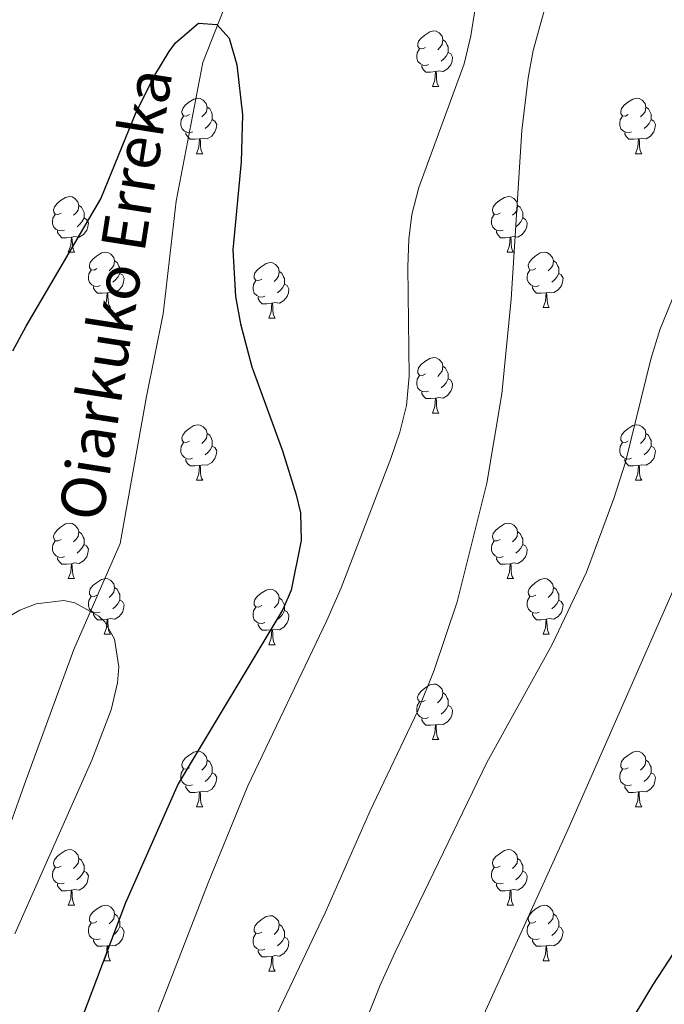
# Model space of a CAD drawing. Units: metres. Extents: x 609453 to 613956, y 4761302 to 4764345.
# Drawn here: x 610714 to 610830, y 4763429 to 4763607 of the extents above; entities that cross this region are included whole.
import ezdxf

# ---------------------------------------------------------------- set-up
doc = ezdxf.new("R2010")
doc.units = ezdxf.units.M
doc.header["$MEASUREMENT"] = 0
doc.linetypes.add('DGN Style 3', pattern=[1147.6976, 819.784, -327.9136])
for name, color, linetype, lineweight in [('Nivel 11', 7, 'Continuous', 0), ('Nivel 36', 7, 'Continuous', 0), ('Nivel 4', 7, 'Continuous', 0), ('Nivel 43', 7, 'Continuous', 0), ('Nivel 5', 7, 'Continuous', 0), ('Nivel 61', 7, 'Continuous', 0)]:
    doc.layers.add(name, color=color, linetype=linetype, lineweight=lineweight)
doc.styles.add('Style-timesi', font='timesi.shx', dxfattribs={"bigfont": 'timesibig.shx'})

msp = doc.modelspace()

# ---------------------------------------------------------------- linework, layer by layer
at = {"layer": 'Nivel 11', "color": 142, "linetype": 'DGN Style 3', "lineweight": 13}
msp.add_polyline3d([(610777.34, 4763708.31, 604.13), (610771.36, 4763690.38, 604.01), (610765.99, 4763671.86, 603.24), (610763, 4763657.52, 602.27), (610760.01, 4763639.6, 601.61), (610754.64, 4763618.68, 600.72), (610746.88, 4763598.97, 599.68), (610742.1, 4763573.87, 598.56), (610739.71, 4763553.56, 598.25), (610736.72, 4763538.62, 596.95), (610731.95, 4763512.03, 595.73), (610723.58, 4763492.91, 594.68), (610714.63, 4763468.41, 594.26), (610708.65, 4763451.68, 594.02), (610704.47, 4763435.55, 594.17), (610695.51, 4763415.83, 593.76), (610687.75, 4763399.7, 591.69), (610679.99, 4763381.18, 590), (610673.42, 4763366.24, 590), (610668.64, 4763356.08, 589.99), (610660.11, 4763339.01, 590)], dxfattribs=at)
at = {"layer": 'Nivel 36', "color": 92, "linetype": 'Continuous', "lineweight": 0}
for p, q in [((610788.42, 4763594.6), (610789.54, 4763594.6)), ((610745.78, 4763582.46), (610746.91, 4763582.46)), ((610825.11, 4763582.46), (610826.23, 4763582.46)), ((610722.59, 4763564.69), (610723.72, 4763564.69)), ((610801.92, 4763564.69), (610803.04, 4763564.69)), ((610729.07, 4763554.66), (610730.19, 4763554.66)), ((610808.39, 4763554.66), (610809.52, 4763554.66)), ((610758.84, 4763552.75), (610759.96, 4763552.75)), ((610788.41, 4763535.61), (610789.54, 4763535.61)), ((610745.78, 4763523.47), (610746.9, 4763523.47)), ((610825.11, 4763523.47), (610826.23, 4763523.47)), ((610722.59, 4763505.7), (610723.72, 4763505.7)), ((610801.92, 4763505.7), (610803.04, 4763505.7)), ((610729.07, 4763495.67), (610730.19, 4763495.67)), ((610808.39, 4763495.66), (610809.52, 4763495.66)), ((610758.84, 4763493.76), (610759.96, 4763493.76)), ((610788.41, 4763476.62), (610789.54, 4763476.62)), ((610745.78, 4763464.48), (610746.9, 4763464.48)), ((610825.11, 4763464.48), (610826.23, 4763464.48)), ((610722.59, 4763446.71), (610723.71, 4763446.71)), ((610801.92, 4763446.71), (610803.04, 4763446.71)), ((610729.07, 4763436.67), (610730.19, 4763436.67)), ((610808.39, 4763436.67), (610809.52, 4763436.67)), ((610758.84, 4763434.77), (610759.96, 4763434.77))]:
    msp.add_line(p, q, dxfattribs=at)
at = {"layer": 'Nivel 36', "color": 92, "linetype": 'Continuous', "lineweight": 0, "flags": 128}
for points in [[(610787.12, 4763601.66), (610786.59, 4763601.4), (610786.06, 4763601.45), (610785.79, 4763601.82), (610785.74, 4763602.25), (610785.9, 4763602.77), (610786.38, 4763603.36), (610787.01, 4763603.89), (610787.91, 4763604.48), (610788.66, 4763604.64), (610789.08, 4763604.58), (610789.61, 4763604.27), (610790.14, 4763603.68), (610790.3, 4763603.04), (610790.19, 4763602.19), (610789.77, 4763601.66), (610789.35, 4763601.24)], [(610787.7, 4763598.58), (610787.28, 4763598.42), (610786.69, 4763598.48), (610786.22, 4763598.69), (610785.79, 4763599.12), (610785.58, 4763599.7), (610785.58, 4763600.12), (610785.63, 4763600.71), (610786.06, 4763601.4)], [(610790.3, 4763603.04), (610790.78, 4763602.73), (610791.09, 4763602.09), (610791.25, 4763601.77), (610791.25, 4763601.19), (610791.25, 4763600.76), (610790.88, 4763600.07), (610790.46, 4763599.59), (610789.98, 4763599.17)], [(610791.25, 4763600.76), (610791.71, 4763600.51), (610792.05, 4763599.9), (610791.94, 4763599.17), (610791.73, 4763598.53), (610791.15, 4763597.79), (610790.35, 4763597.31), (610789.5, 4763597.42), (610789.07, 4763597.29)], [(610788.96, 4763597.29), (610788.07, 4763597.2), (610787.23, 4763597.2), (610786.8, 4763597.63), (610786.48, 4763598.11), (610786.48, 4763598.42)], [(610788.42, 4763594.6), (610788.85, 4763595.76), (610788.96, 4763597.29), (610789.07, 4763597.29), (610789.11, 4763596.7), (610789.14, 4763596.02), (610789.21, 4763595.4), (610789.33, 4763595), (610789.54, 4763594.6)], [(610744.48, 4763589.52), (610743.95, 4763589.26), (610743.42, 4763589.31), (610743.15, 4763589.68), (610743.1, 4763590.11), (610743.26, 4763590.63), (610743.74, 4763591.22), (610744.37, 4763591.75), (610745.27, 4763592.34), (610746.02, 4763592.5), (610746.45, 4763592.44), (610746.97, 4763592.13), (610747.51, 4763591.54), (610747.67, 4763590.9), (610747.55, 4763590.05), (610747.13, 4763589.52), (610746.71, 4763589.1)], [(610823.81, 4763589.52), (610823.28, 4763589.26), (610822.75, 4763589.31), (610822.48, 4763589.68), (610822.43, 4763590.11), (610822.59, 4763590.63), (610823.07, 4763591.22), (610823.7, 4763591.75), (610824.6, 4763592.34), (610825.35, 4763592.5), (610825.77, 4763592.44), (610826.3, 4763592.13), (610826.83, 4763591.54), (610826.99, 4763590.9), (610826.88, 4763590.05), (610826.46, 4763589.52), (610826.04, 4763589.1)], [(610747.67, 4763590.9), (610748.14, 4763590.59), (610748.45, 4763589.95), (610748.61, 4763589.63), (610748.61, 4763589.05), (610748.61, 4763588.62), (610748.25, 4763587.93), (610747.83, 4763587.45), (610747.35, 4763587.03)], [(610826.99, 4763590.9), (610827.47, 4763590.59), (610827.78, 4763589.95), (610827.94, 4763589.63), (610827.94, 4763589.05), (610827.94, 4763588.62), (610827.57, 4763587.93), (610827.15, 4763587.45), (610826.67, 4763587.03)], [(610745.07, 4763586.44), (610744.64, 4763586.28), (610744.05, 4763586.34), (610743.58, 4763586.55), (610743.15, 4763586.98), (610742.94, 4763587.56), (610742.94, 4763587.98), (610742.99, 4763588.57), (610743.42, 4763589.26)], [(610824.39, 4763586.44), (610823.97, 4763586.28), (610823.38, 4763586.34), (610822.91, 4763586.55), (610822.48, 4763586.98), (610822.27, 4763587.56), (610822.27, 4763587.98), (610822.32, 4763588.57), (610822.75, 4763589.26)], [(610748.61, 4763588.62), (610749.07, 4763588.37), (610749.41, 4763587.76), (610749.31, 4763587.03), (610749.09, 4763586.39), (610748.51, 4763585.65), (610747.71, 4763585.17), (610746.87, 4763585.28), (610746.43, 4763585.15)], [(610827.94, 4763588.62), (610828.4, 4763588.37), (610828.74, 4763587.76), (610828.63, 4763587.03), (610828.42, 4763586.39), (610827.84, 4763585.65), (610827.04, 4763585.17), (610826.19, 4763585.28), (610825.76, 4763585.15)], [(610746.33, 4763585.15), (610745.43, 4763585.06), (610744.59, 4763585.06), (610744.17, 4763585.49), (610743.85, 4763585.97), (610743.85, 4763586.28)], [(610825.65, 4763585.15), (610824.76, 4763585.06), (610823.92, 4763585.06), (610823.49, 4763585.49), (610823.17, 4763585.97), (610823.17, 4763586.28)], [(610745.78, 4763582.46), (610746.21, 4763583.62), (610746.33, 4763585.15), (610746.43, 4763585.15), (610746.47, 4763584.56), (610746.51, 4763583.88), (610746.57, 4763583.26), (610746.69, 4763582.86), (610746.91, 4763582.46)], [(610825.11, 4763582.46), (610825.54, 4763583.62), (610825.65, 4763585.15), (610825.76, 4763585.15), (610825.8, 4763584.56), (610825.83, 4763583.88), (610825.9, 4763583.26), (610826.02, 4763582.86), (610826.23, 4763582.46)], [(610721.29, 4763571.75), (610720.76, 4763571.49), (610720.23, 4763571.54), (610719.97, 4763571.91), (610719.91, 4763572.34), (610720.07, 4763572.86), (610720.55, 4763573.45), (610721.19, 4763573.98), (610722.09, 4763574.57), (610722.83, 4763574.73), (610723.26, 4763574.67), (610723.79, 4763574.36), (610724.32, 4763573.77), (610724.48, 4763573.13), (610724.37, 4763572.28), (610723.94, 4763571.75), (610723.52, 4763571.33)], [(610800.62, 4763571.75), (610800.09, 4763571.49), (610799.56, 4763571.54), (610799.29, 4763571.91), (610799.24, 4763572.34), (610799.4, 4763572.86), (610799.88, 4763573.45), (610800.51, 4763573.98), (610801.41, 4763574.57), (610802.16, 4763574.73), (610802.58, 4763574.67), (610803.11, 4763574.36), (610803.64, 4763573.77), (610803.8, 4763573.13), (610803.69, 4763572.28), (610803.27, 4763571.75), (610802.85, 4763571.33)], [(610724.48, 4763573.13), (610724.95, 4763572.82), (610725.27, 4763572.18), (610725.43, 4763571.86), (610725.43, 4763571.28), (610725.43, 4763570.85), (610725.06, 4763570.16), (610724.64, 4763569.68), (610724.16, 4763569.26)], [(610803.8, 4763573.13), (610804.28, 4763572.82), (610804.59, 4763572.18), (610804.75, 4763571.86), (610804.75, 4763571.28), (610804.75, 4763570.85), (610804.38, 4763570.16), (610803.96, 4763569.68), (610803.48, 4763569.26)], [(610721.88, 4763568.67), (610721.45, 4763568.51), (610720.87, 4763568.57), (610720.39, 4763568.78), (610719.97, 4763569.21), (610719.75, 4763569.79), (610719.75, 4763570.21), (610719.81, 4763570.8), (610720.23, 4763571.49)], [(610801.2, 4763568.67), (610800.78, 4763568.51), (610800.19, 4763568.57), (610799.72, 4763568.78), (610799.29, 4763569.21), (610799.08, 4763569.79), (610799.08, 4763570.21), (610799.13, 4763570.8), (610799.56, 4763571.49)], [(610725.43, 4763570.85), (610725.88, 4763570.6), (610726.23, 4763569.99), (610726.12, 4763569.26), (610725.91, 4763568.62), (610725.32, 4763567.88), (610724.53, 4763567.4), (610723.68, 4763567.51), (610723.25, 4763567.38)], [(610804.75, 4763570.85), (610805.21, 4763570.6), (610805.55, 4763569.99), (610805.44, 4763569.26), (610805.23, 4763568.62), (610804.65, 4763567.88), (610803.85, 4763567.4), (610803, 4763567.51), (610802.57, 4763567.38)], [(610723.14, 4763567.38), (610722.25, 4763567.29), (610721.4, 4763567.29), (610720.98, 4763567.72), (610720.66, 4763568.2), (610720.66, 4763568.51)], [(610802.46, 4763567.38), (610801.57, 4763567.29), (610800.73, 4763567.29), (610800.3, 4763567.72), (610799.98, 4763568.2), (610799.98, 4763568.51)], [(610722.59, 4763564.69), (610723.03, 4763565.85), (610723.14, 4763567.38), (610723.25, 4763567.38), (610723.28, 4763566.79), (610723.32, 4763566.11), (610723.39, 4763565.49), (610723.5, 4763565.09), (610723.72, 4763564.69)], [(610801.92, 4763564.69), (610802.35, 4763565.85), (610802.46, 4763567.38), (610802.57, 4763567.38), (610802.61, 4763566.79), (610802.64, 4763566.11), (610802.71, 4763565.49), (610802.83, 4763565.09), (610803.04, 4763564.69)], [(610727.77, 4763561.72), (610727.24, 4763561.45), (610726.71, 4763561.51), (610726.44, 4763561.88), (610726.39, 4763562.3), (610726.55, 4763562.82), (610727.03, 4763563.42), (610727.66, 4763563.95), (610728.56, 4763564.53), (610729.31, 4763564.69), (610729.73, 4763564.64), (610730.26, 4763564.32), (610730.79, 4763563.74), (610730.95, 4763563.1), (610730.84, 4763562.25), (610730.42, 4763561.72), (610730, 4763561.29)], [(610807.09, 4763561.72), (610806.56, 4763561.45), (610806.03, 4763561.51), (610805.77, 4763561.88), (610805.71, 4763562.3), (610805.87, 4763562.82), (610806.35, 4763563.42), (610806.99, 4763563.95), (610807.89, 4763564.53), (610808.63, 4763564.69), (610809.06, 4763564.64), (610809.59, 4763564.32), (610810.12, 4763563.74), (610810.28, 4763563.1), (610810.17, 4763562.25), (610809.74, 4763561.72), (610809.32, 4763561.29)], [(610730.95, 4763563.1), (610731.43, 4763562.78), (610731.74, 4763562.14), (610731.9, 4763561.82), (610731.9, 4763561.24), (610731.9, 4763560.82), (610731.53, 4763560.13), (610731.11, 4763559.65), (610730.63, 4763559.23)], [(610757.54, 4763559.81), (610757.01, 4763559.55), (610756.48, 4763559.6), (610756.21, 4763559.97), (610756.16, 4763560.4), (610756.32, 4763560.92), (610756.8, 4763561.51), (610757.43, 4763562.04), (610758.33, 4763562.63), (610759.08, 4763562.79), (610759.5, 4763562.73), (610760.03, 4763562.42), (610760.56, 4763561.83), (610760.72, 4763561.19), (610760.61, 4763560.34), (610760.19, 4763559.81), (610759.77, 4763559.39)], [(610810.28, 4763563.1), (610810.75, 4763562.78), (610811.07, 4763562.14), (610811.23, 4763561.82), (610811.23, 4763561.24), (610811.23, 4763560.82), (610810.86, 4763560.13), (610810.44, 4763559.65), (610809.96, 4763559.23)], [(610728.35, 4763558.64), (610727.93, 4763558.48), (610727.34, 4763558.54), (610726.87, 4763558.75), (610726.44, 4763559.17), (610726.23, 4763559.76), (610726.23, 4763560.18), (610726.28, 4763560.76), (610726.71, 4763561.45)], [(610731.9, 4763560.82), (610732.36, 4763560.57), (610732.7, 4763559.95), (610732.59, 4763559.23), (610732.38, 4763558.59), (610731.8, 4763557.85), (610731, 4763557.37), (610730.15, 4763557.47), (610729.72, 4763557.34)], [(610760.72, 4763561.19), (610761.2, 4763560.88), (610761.51, 4763560.24), (610761.67, 4763559.92), (610761.67, 4763559.34), (610761.67, 4763558.91), (610761.3, 4763558.22), (610760.88, 4763557.74), (610760.4, 4763557.32)], [(610807.68, 4763558.64), (610807.25, 4763558.48), (610806.67, 4763558.54), (610806.19, 4763558.75), (610805.77, 4763559.17), (610805.55, 4763559.76), (610805.55, 4763560.18), (610805.61, 4763560.76), (610806.03, 4763561.45)], [(610811.23, 4763560.82), (610811.68, 4763560.57), (610812.03, 4763559.95), (610811.92, 4763559.23), (610811.71, 4763558.59), (610811.12, 4763557.85), (610810.33, 4763557.37), (610809.48, 4763557.47), (610809.05, 4763557.34)], [(610758.12, 4763556.73), (610757.7, 4763556.57), (610757.11, 4763556.63), (610756.64, 4763556.84), (610756.21, 4763557.27), (610756, 4763557.85), (610756, 4763558.27), (610756.05, 4763558.86), (610756.48, 4763559.55)], [(610761.67, 4763558.91), (610762.13, 4763558.66), (610762.47, 4763558.05), (610762.36, 4763557.32), (610762.15, 4763556.68), (610761.57, 4763555.94), (610760.77, 4763555.46), (610759.92, 4763555.57), (610759.49, 4763555.44)], [(610729.61, 4763557.34), (610728.72, 4763557.26), (610727.88, 4763557.26), (610727.45, 4763557.69), (610727.13, 4763558.16), (610727.13, 4763558.48)], [(610729.07, 4763554.66), (610729.5, 4763555.82), (610729.61, 4763557.34), (610729.72, 4763557.34), (610729.76, 4763556.76), (610729.79, 4763556.07), (610729.86, 4763555.46), (610729.98, 4763555.06), (610730.19, 4763554.66)], [(610808.94, 4763557.34), (610808.05, 4763557.26), (610807.2, 4763557.26), (610806.78, 4763557.69), (610806.46, 4763558.16), (610806.46, 4763558.48)], [(610808.39, 4763554.66), (610808.83, 4763555.82), (610808.94, 4763557.34), (610809.05, 4763557.34), (610809.08, 4763556.76), (610809.12, 4763556.07), (610809.19, 4763555.46), (610809.3, 4763555.06), (610809.52, 4763554.66)], [(610759.38, 4763555.44), (610758.49, 4763555.35), (610757.65, 4763555.35), (610757.22, 4763555.78), (610756.9, 4763556.26), (610756.9, 4763556.57)], [(610758.84, 4763552.75), (610759.27, 4763553.91), (610759.38, 4763555.44), (610759.49, 4763555.44), (610759.53, 4763554.85), (610759.56, 4763554.17), (610759.63, 4763553.55), (610759.75, 4763553.15), (610759.96, 4763552.75)], [(610787.12, 4763542.67), (610786.59, 4763542.4), (610786.06, 4763542.46), (610785.79, 4763542.83), (610785.74, 4763543.25), (610785.9, 4763543.77), (610786.38, 4763544.37), (610787.01, 4763544.9), (610787.91, 4763545.48), (610788.66, 4763545.64), (610789.08, 4763545.59), (610789.61, 4763545.27), (610790.14, 4763544.69), (610790.3, 4763544.05), (610790.19, 4763543.2), (610789.77, 4763542.67), (610789.35, 4763542.24)], [(610790.3, 4763544.05), (610790.78, 4763543.73), (610791.09, 4763543.09), (610791.25, 4763542.77), (610791.25, 4763542.19), (610791.25, 4763541.77), (610790.88, 4763541.08), (610790.46, 4763540.6), (610789.98, 4763540.18)], [(610787.7, 4763539.59), (610787.27, 4763539.43), (610786.69, 4763539.49), (610786.21, 4763539.7), (610785.79, 4763540.12), (610785.57, 4763540.71), (610785.57, 4763541.13), (610785.63, 4763541.71), (610786.06, 4763542.4)], [(610791.25, 4763541.77), (610791.71, 4763541.52), (610792.05, 4763540.9), (610791.94, 4763540.18), (610791.73, 4763539.54), (610791.15, 4763538.8), (610790.35, 4763538.32), (610789.5, 4763538.42), (610789.07, 4763538.29)], [(610788.96, 4763538.29), (610788.07, 4763538.21), (610787.23, 4763538.21), (610786.8, 4763538.64), (610786.48, 4763539.11), (610786.48, 4763539.43)], [(610788.41, 4763535.61), (610788.85, 4763536.77), (610788.96, 4763538.29), (610789.07, 4763538.29), (610789.11, 4763537.71), (610789.14, 4763537.02), (610789.21, 4763536.41), (610789.33, 4763536.01), (610789.54, 4763535.61)], [(610744.48, 4763530.53), (610743.95, 4763530.26), (610743.42, 4763530.32), (610743.15, 4763530.69), (610743.1, 4763531.12), (610743.26, 4763531.64), (610743.74, 4763532.23), (610744.37, 4763532.76), (610745.27, 4763533.34), (610746.02, 4763533.5), (610746.44, 4763533.45), (610746.97, 4763533.14), (610747.5, 4763532.55), (610747.66, 4763531.91), (610747.55, 4763531.06), (610747.13, 4763530.53), (610746.71, 4763530.1)], [(610823.81, 4763530.53), (610823.28, 4763530.26), (610822.75, 4763530.32), (610822.48, 4763530.69), (610822.43, 4763531.11), (610822.59, 4763531.63), (610823.07, 4763532.23), (610823.7, 4763532.76), (610824.6, 4763533.34), (610825.35, 4763533.5), (610825.77, 4763533.45), (610826.3, 4763533.13), (610826.83, 4763532.55), (610826.99, 4763531.91), (610826.88, 4763531.06), (610826.46, 4763530.53), (610826.04, 4763530.1)], [(610745.06, 4763527.45), (610744.64, 4763527.29), (610744.05, 4763527.35), (610743.58, 4763527.56), (610743.15, 4763527.98), (610742.94, 4763528.57), (610742.94, 4763528.99), (610742.99, 4763529.58), (610743.42, 4763530.26)], [(610747.66, 4763531.91), (610748.14, 4763531.6), (610748.45, 4763530.96), (610748.61, 4763530.64), (610748.61, 4763530.06), (610748.61, 4763529.63), (610748.24, 4763528.94), (610747.82, 4763528.46), (610747.34, 4763528.04)], [(610824.39, 4763527.45), (610823.97, 4763527.29), (610823.38, 4763527.35), (610822.91, 4763527.56), (610822.48, 4763527.98), (610822.27, 4763528.57), (610822.27, 4763528.99), (610822.32, 4763529.57), (610822.75, 4763530.26)], [(610826.99, 4763531.91), (610827.47, 4763531.59), (610827.78, 4763530.95), (610827.94, 4763530.63), (610827.94, 4763530.05), (610827.94, 4763529.63), (610827.57, 4763528.94), (610827.15, 4763528.46), (610826.67, 4763528.04)], [(610748.61, 4763529.63), (610749.07, 4763529.38), (610749.41, 4763528.76), (610749.3, 4763528.04), (610749.09, 4763527.4), (610748.51, 4763526.66), (610747.71, 4763526.18), (610746.86, 4763526.28), (610746.43, 4763526.16)], [(610827.94, 4763529.63), (610828.4, 4763529.38), (610828.74, 4763528.76), (610828.63, 4763528.04), (610828.42, 4763527.4), (610827.84, 4763526.66), (610827.04, 4763526.18), (610826.19, 4763526.28), (610825.76, 4763526.15)], [(610746.32, 4763526.16), (610745.43, 4763526.07), (610744.59, 4763526.07), (610744.16, 4763526.5), (610743.84, 4763526.98), (610743.84, 4763527.29)], [(610825.65, 4763526.15), (610824.76, 4763526.07), (610823.92, 4763526.07), (610823.49, 4763526.5), (610823.17, 4763526.97), (610823.17, 4763527.29)], [(610745.78, 4763523.47), (610746.21, 4763524.63), (610746.32, 4763526.16), (610746.43, 4763526.16), (610746.47, 4763525.57), (610746.5, 4763524.88), (610746.57, 4763524.27), (610746.69, 4763523.87), (610746.9, 4763523.47)], [(610825.11, 4763523.47), (610825.54, 4763524.63), (610825.65, 4763526.15), (610825.76, 4763526.15), (610825.8, 4763525.57), (610825.83, 4763524.88), (610825.9, 4763524.27), (610826.02, 4763523.87), (610826.23, 4763523.47)], [(610721.29, 4763512.76), (610720.76, 4763512.5), (610720.23, 4763512.55), (610719.97, 4763512.92), (610719.91, 4763513.35), (610720.07, 4763513.87), (610720.55, 4763514.46), (610721.19, 4763514.99), (610722.09, 4763515.58), (610722.83, 4763515.74), (610723.26, 4763515.68), (610723.79, 4763515.37), (610724.32, 4763514.78), (610724.48, 4763514.14), (610724.37, 4763513.29), (610723.94, 4763512.76), (610723.52, 4763512.34)], [(610800.62, 4763512.76), (610800.09, 4763512.5), (610799.56, 4763512.55), (610799.29, 4763512.92), (610799.24, 4763513.34), (610799.4, 4763513.86), (610799.88, 4763514.46), (610800.51, 4763514.99), (610801.41, 4763515.58), (610802.16, 4763515.74), (610802.58, 4763515.68), (610803.11, 4763515.36), (610803.64, 4763514.78), (610803.8, 4763514.14), (610803.69, 4763513.29), (610803.27, 4763512.76), (610802.85, 4763512.34)], [(610721.88, 4763509.68), (610721.45, 4763509.52), (610720.87, 4763509.58), (610720.39, 4763509.79), (610719.97, 4763510.22), (610719.75, 4763510.8), (610719.75, 4763511.22), (610719.81, 4763511.81), (610720.23, 4763512.5)], [(610724.48, 4763514.14), (610724.95, 4763513.83), (610725.27, 4763513.19), (610725.43, 4763512.87), (610725.43, 4763512.29), (610725.43, 4763511.86), (610725.06, 4763511.17), (610724.64, 4763510.69), (610724.16, 4763510.27)], [(610801.2, 4763509.68), (610800.78, 4763509.52), (610800.19, 4763509.58), (610799.72, 4763509.79), (610799.29, 4763510.22), (610799.08, 4763510.8), (610799.08, 4763511.22), (610799.13, 4763511.8), (610799.56, 4763512.5)], [(610803.8, 4763514.14), (610804.28, 4763513.82), (610804.59, 4763513.18), (610804.75, 4763512.86), (610804.75, 4763512.28), (610804.75, 4763511.86), (610804.38, 4763511.17), (610803.96, 4763510.69), (610803.48, 4763510.27)], [(610725.43, 4763511.86), (610725.88, 4763511.61), (610726.23, 4763511), (610726.12, 4763510.27), (610725.91, 4763509.63), (610725.32, 4763508.89), (610724.53, 4763508.41), (610723.68, 4763508.52), (610723.25, 4763508.39)], [(610804.75, 4763511.86), (610805.21, 4763511.61), (610805.55, 4763511), (610805.44, 4763510.27), (610805.23, 4763509.63), (610804.65, 4763508.89), (610803.85, 4763508.41), (610803, 4763508.52), (610802.57, 4763508.38)], [(610723.14, 4763508.39), (610722.25, 4763508.3), (610721.4, 4763508.3), (610720.98, 4763508.73), (610720.66, 4763509.21), (610720.66, 4763509.52)], [(610802.46, 4763508.38), (610801.57, 4763508.3), (610800.73, 4763508.3), (610800.3, 4763508.73), (610799.98, 4763509.2), (610799.98, 4763509.52)], [(610722.59, 4763505.7), (610723.03, 4763506.86), (610723.14, 4763508.39), (610723.25, 4763508.39), (610723.28, 4763507.8), (610723.32, 4763507.12), (610723.39, 4763506.5), (610723.5, 4763506.1), (610723.72, 4763505.7)], [(610801.92, 4763505.7), (610802.35, 4763506.86), (610802.46, 4763508.38), (610802.57, 4763508.38), (610802.61, 4763507.8), (610802.64, 4763507.12), (610802.71, 4763506.5), (610802.83, 4763506.1), (610803.04, 4763505.7)], [(610727.77, 4763502.73), (610727.24, 4763502.46), (610726.71, 4763502.52), (610726.44, 4763502.89), (610726.39, 4763503.31), (610726.55, 4763503.83), (610727.03, 4763504.43), (610727.66, 4763504.96), (610728.56, 4763505.54), (610729.31, 4763505.7), (610729.73, 4763505.65), (610730.26, 4763505.33), (610730.79, 4763504.75), (610730.95, 4763504.11), (610730.84, 4763503.26), (610730.42, 4763502.73), (610730, 4763502.3)], [(610807.09, 4763502.72), (610806.56, 4763502.46), (610806.03, 4763502.52), (610805.77, 4763502.88), (610805.71, 4763503.31), (610805.87, 4763503.83), (610806.35, 4763504.42), (610806.99, 4763504.96), (610807.89, 4763505.54), (610808.63, 4763505.7), (610809.06, 4763505.64), (610809.59, 4763505.33), (610810.12, 4763504.74), (610810.28, 4763504.1), (610810.17, 4763503.26), (610809.74, 4763502.72), (610809.32, 4763502.3)], [(610730.95, 4763504.11), (610731.43, 4763503.79), (610731.74, 4763503.15), (610731.9, 4763502.83), (610731.9, 4763502.25), (610731.9, 4763501.83), (610731.53, 4763501.14), (610731.11, 4763500.66), (610730.63, 4763500.24)], [(610757.54, 4763500.82), (610757.01, 4763500.56), (610756.48, 4763500.61), (610756.21, 4763500.98), (610756.16, 4763501.41), (610756.32, 4763501.93), (610756.8, 4763502.52), (610757.43, 4763503.05), (610758.33, 4763503.64), (610759.08, 4763503.8), (610759.5, 4763503.74), (610760.03, 4763503.43), (610760.56, 4763502.84), (610760.72, 4763502.2), (610760.61, 4763501.35), (610760.19, 4763500.82), (610759.77, 4763500.4)], [(610810.28, 4763504.1), (610810.75, 4763503.79), (610811.07, 4763503.15), (610811.23, 4763502.83), (610811.23, 4763502.25), (610811.23, 4763501.82), (610810.86, 4763501.14), (610810.44, 4763500.66), (610809.96, 4763500.24)], [(610728.35, 4763499.65), (610727.93, 4763499.49), (610727.34, 4763499.55), (610726.87, 4763499.76), (610726.44, 4763500.18), (610726.23, 4763500.77), (610726.23, 4763501.19), (610726.28, 4763501.77), (610726.71, 4763502.46)], [(610731.9, 4763501.83), (610732.36, 4763501.58), (610732.7, 4763500.96), (610732.59, 4763500.24), (610732.38, 4763499.6), (610731.8, 4763498.86), (610731, 4763498.38), (610730.15, 4763498.48), (610729.72, 4763498.35)], [(610760.72, 4763502.2), (610761.2, 4763501.89), (610761.51, 4763501.25), (610761.67, 4763500.93), (610761.67, 4763500.35), (610761.67, 4763499.92), (610761.3, 4763499.23), (610760.88, 4763498.75), (610760.4, 4763498.33)], [(610807.68, 4763499.64), (610807.25, 4763499.48), (610806.67, 4763499.54), (610806.19, 4763499.76), (610805.77, 4763500.18), (610805.55, 4763500.76), (610805.55, 4763501.18), (610805.61, 4763501.77), (610806.03, 4763502.46)], [(610811.23, 4763501.82), (610811.68, 4763501.58), (610812.03, 4763500.96), (610811.92, 4763500.24), (610811.71, 4763499.6), (610811.12, 4763498.86), (610810.33, 4763498.38), (610809.48, 4763498.48), (610809.05, 4763498.35)], [(610758.12, 4763497.74), (610757.7, 4763497.58), (610757.11, 4763497.64), (610756.64, 4763497.85), (610756.21, 4763498.28), (610756, 4763498.86), (610756, 4763499.28), (610756.05, 4763499.87), (610756.48, 4763500.56)], [(610729.61, 4763498.35), (610728.72, 4763498.27), (610727.88, 4763498.27), (610727.45, 4763498.7), (610727.13, 4763499.17), (610727.13, 4763499.49)], [(610729.07, 4763495.67), (610729.5, 4763496.83), (610729.61, 4763498.35), (610729.72, 4763498.35), (610729.76, 4763497.77), (610729.79, 4763497.08), (610729.86, 4763496.47), (610729.98, 4763496.07), (610730.19, 4763495.67)], [(610761.67, 4763499.92), (610762.13, 4763499.67), (610762.47, 4763499.06), (610762.36, 4763498.33), (610762.15, 4763497.69), (610761.57, 4763496.95), (610760.77, 4763496.47), (610759.92, 4763496.58), (610759.49, 4763496.45)], [(610808.94, 4763498.35), (610808.05, 4763498.26), (610807.2, 4763498.26), (610806.78, 4763498.7), (610806.46, 4763499.17), (610806.46, 4763499.48)], [(610808.39, 4763495.66), (610808.83, 4763496.82), (610808.94, 4763498.35), (610809.05, 4763498.35), (610809.08, 4763497.76), (610809.12, 4763497.08), (610809.19, 4763496.46), (610809.3, 4763496.06), (610809.52, 4763495.66)], [(610759.38, 4763496.45), (610758.49, 4763496.36), (610757.65, 4763496.36), (610757.22, 4763496.79), (610756.9, 4763497.27), (610756.9, 4763497.58)], [(610758.84, 4763493.76), (610759.27, 4763494.92), (610759.38, 4763496.45), (610759.49, 4763496.45), (610759.53, 4763495.86), (610759.56, 4763495.18), (610759.63, 4763494.56), (610759.75, 4763494.16), (610759.96, 4763493.76)], [(610787.11, 4763483.68), (610786.58, 4763483.41), (610786.05, 4763483.47), (610785.79, 4763483.84), (610785.73, 4763484.26), (610785.89, 4763484.78), (610786.37, 4763485.38), (610787.01, 4763485.91), (610787.91, 4763486.49), (610788.65, 4763486.65), (610789.08, 4763486.6), (610789.61, 4763486.28), (610790.14, 4763485.7), (610790.3, 4763485.06), (610790.19, 4763484.21), (610789.76, 4763483.68), (610789.34, 4763483.25)], [(610790.3, 4763485.06), (610790.77, 4763484.74), (610791.09, 4763484.1), (610791.25, 4763483.78), (610791.25, 4763483.2), (610791.25, 4763482.78), (610790.88, 4763482.09), (610790.46, 4763481.61), (610789.98, 4763481.19)], [(610787.7, 4763480.6), (610787.27, 4763480.44), (610786.69, 4763480.5), (610786.21, 4763480.71), (610785.79, 4763481.13), (610785.57, 4763481.72), (610785.57, 4763482.14), (610785.63, 4763482.72), (610786.05, 4763483.41)], [(610791.25, 4763482.78), (610791.7, 4763482.53), (610792.05, 4763481.91), (610791.94, 4763481.19), (610791.73, 4763480.55), (610791.14, 4763479.81), (610790.35, 4763479.33), (610789.5, 4763479.43), (610789.07, 4763479.3)], [(610788.96, 4763479.3), (610788.07, 4763479.22), (610787.22, 4763479.22), (610786.8, 4763479.65), (610786.48, 4763480.12), (610786.48, 4763480.44)], [(610788.41, 4763476.62), (610788.85, 4763477.78), (610788.96, 4763479.3), (610789.07, 4763479.3), (610789.1, 4763478.72), (610789.14, 4763478.03), (610789.21, 4763477.42), (610789.32, 4763477.02), (610789.54, 4763476.62)], [(610744.48, 4763471.54), (610743.95, 4763471.27), (610743.42, 4763471.33), (610743.15, 4763471.7), (610743.1, 4763472.12), (610743.26, 4763472.64), (610743.74, 4763473.24), (610744.37, 4763473.77), (610745.27, 4763474.35), (610746.02, 4763474.51), (610746.44, 4763474.46), (610746.97, 4763474.14), (610747.5, 4763473.56), (610747.66, 4763472.92), (610747.55, 4763472.07), (610747.13, 4763471.54), (610746.71, 4763471.11)], [(610823.81, 4763471.54), (610823.27, 4763471.27), (610822.75, 4763471.33), (610822.48, 4763471.7), (610822.43, 4763472.12), (610822.59, 4763472.64), (610823.07, 4763473.24), (610823.7, 4763473.77), (610824.6, 4763474.35), (610825.35, 4763474.51), (610825.77, 4763474.46), (610826.3, 4763474.14), (610826.83, 4763473.56), (610826.99, 4763472.92), (610826.88, 4763472.07), (610826.45, 4763471.54), (610826.03, 4763471.11)], [(610747.66, 4763472.92), (610748.14, 4763472.6), (610748.45, 4763471.96), (610748.61, 4763471.64), (610748.61, 4763471.06), (610748.61, 4763470.64), (610748.24, 4763469.95), (610747.82, 4763469.47), (610747.34, 4763469.05)], [(610826.99, 4763472.92), (610827.47, 4763472.6), (610827.78, 4763471.96), (610827.94, 4763471.64), (610827.94, 4763471.06), (610827.94, 4763470.64), (610827.57, 4763469.95), (610827.15, 4763469.47), (610826.67, 4763469.05)], [(610745.06, 4763468.46), (610744.64, 4763468.3), (610744.05, 4763468.36), (610743.58, 4763468.57), (610743.15, 4763468.99), (610742.94, 4763469.58), (610742.94, 4763470), (610742.99, 4763470.58), (610743.42, 4763471.27)], [(610748.61, 4763470.64), (610749.07, 4763470.39), (610749.41, 4763469.77), (610749.3, 4763469.05), (610749.09, 4763468.41), (610748.51, 4763467.67), (610747.71, 4763467.19), (610746.86, 4763467.29), (610746.43, 4763467.16)], [(610824.39, 4763468.46), (610823.97, 4763468.3), (610823.38, 4763468.36), (610822.91, 4763468.57), (610822.48, 4763468.99), (610822.27, 4763469.58), (610822.27, 4763470), (610822.32, 4763470.58), (610822.75, 4763471.27)], [(610827.94, 4763470.64), (610828.39, 4763470.39), (610828.74, 4763469.77), (610828.63, 4763469.05), (610828.42, 4763468.41), (610827.83, 4763467.67), (610827.04, 4763467.19), (610826.19, 4763467.29), (610825.76, 4763467.16)], [(610746.32, 4763467.16), (610745.43, 4763467.08), (610744.59, 4763467.08), (610744.16, 4763467.51), (610743.84, 4763467.98), (610743.84, 4763468.3)], [(610825.65, 4763467.16), (610824.76, 4763467.08), (610823.91, 4763467.08), (610823.49, 4763467.51), (610823.17, 4763467.98), (610823.17, 4763468.3)], [(610745.78, 4763464.48), (610746.21, 4763465.64), (610746.32, 4763467.16), (610746.43, 4763467.16), (610746.47, 4763466.58), (610746.5, 4763465.89), (610746.57, 4763465.28), (610746.69, 4763464.88), (610746.9, 4763464.48)], [(610825.11, 4763464.48), (610825.54, 4763465.64), (610825.65, 4763467.16), (610825.76, 4763467.16), (610825.79, 4763466.58), (610825.83, 4763465.89), (610825.9, 4763465.28), (610826.01, 4763464.88), (610826.23, 4763464.48)], [(610721.29, 4763453.77), (610720.76, 4763453.5), (610720.23, 4763453.56), (610719.97, 4763453.93), (610719.91, 4763454.35), (610720.07, 4763454.87), (610720.55, 4763455.47), (610721.19, 4763456), (610722.09, 4763456.58), (610722.83, 4763456.74), (610723.25, 4763456.69), (610723.79, 4763456.37), (610724.31, 4763455.79), (610724.47, 4763455.15), (610724.37, 4763454.3), (610723.94, 4763453.77), (610723.52, 4763453.34)], [(610800.62, 4763453.77), (610800.09, 4763453.5), (610799.56, 4763453.56), (610799.29, 4763453.93), (610799.24, 4763454.35), (610799.4, 4763454.87), (610799.88, 4763455.47), (610800.51, 4763456), (610801.41, 4763456.58), (610802.16, 4763456.74), (610802.58, 4763456.69), (610803.11, 4763456.37), (610803.64, 4763455.79), (610803.8, 4763455.15), (610803.69, 4763454.3), (610803.27, 4763453.77), (610802.85, 4763453.34)], [(610724.47, 4763455.15), (610724.95, 4763454.83), (610725.27, 4763454.19), (610725.43, 4763453.87), (610725.43, 4763453.29), (610725.43, 4763452.87), (610725.05, 4763452.18), (610724.63, 4763451.7), (610724.15, 4763451.28)], [(610803.8, 4763455.15), (610804.28, 4763454.83), (610804.59, 4763454.19), (610804.75, 4763453.87), (610804.75, 4763453.29), (610804.75, 4763452.87), (610804.38, 4763452.18), (610803.96, 4763451.7), (610803.48, 4763451.28)], [(610721.87, 4763450.69), (610721.45, 4763450.53), (610720.87, 4763450.59), (610720.39, 4763450.8), (610719.97, 4763451.22), (610719.75, 4763451.81), (610719.75, 4763452.23), (610719.81, 4763452.81), (610720.23, 4763453.5)], [(610725.43, 4763452.87), (610725.88, 4763452.62), (610726.23, 4763452), (610726.11, 4763451.28), (610725.91, 4763450.64), (610725.32, 4763449.9), (610724.53, 4763449.42), (610723.67, 4763449.52), (610723.25, 4763449.39)], [(610801.2, 4763450.69), (610800.78, 4763450.53), (610800.19, 4763450.59), (610799.72, 4763450.8), (610799.29, 4763451.22), (610799.08, 4763451.81), (610799.08, 4763452.23), (610799.13, 4763452.81), (610799.56, 4763453.5)], [(610804.75, 4763452.87), (610805.21, 4763452.62), (610805.55, 4763452), (610805.44, 4763451.28), (610805.23, 4763450.64), (610804.65, 4763449.9), (610803.85, 4763449.42), (610803, 4763449.52), (610802.57, 4763449.39)], [(610723.13, 4763449.39), (610722.25, 4763449.31), (610721.4, 4763449.31), (610720.97, 4763449.74), (610720.65, 4763450.21), (610720.65, 4763450.53)], [(610802.46, 4763449.39), (610801.57, 4763449.31), (610800.73, 4763449.31), (610800.3, 4763449.74), (610799.98, 4763450.21), (610799.98, 4763450.53)], [(610722.59, 4763446.71), (610723.03, 4763447.87), (610723.13, 4763449.39), (610723.25, 4763449.39), (610723.28, 4763448.81), (610723.31, 4763448.12), (610723.39, 4763447.51), (610723.5, 4763447.11), (610723.71, 4763446.71)], [(610801.92, 4763446.71), (610802.35, 4763447.87), (610802.46, 4763449.39), (610802.57, 4763449.39), (610802.61, 4763448.81), (610802.64, 4763448.12), (610802.71, 4763447.51), (610802.83, 4763447.11), (610803.04, 4763446.71)], [(610727.77, 4763443.73), (610727.23, 4763443.47), (610726.71, 4763443.52), (610726.44, 4763443.89), (610726.39, 4763444.32), (610726.55, 4763444.84), (610727.03, 4763445.43), (610727.66, 4763445.96), (610728.56, 4763446.55), (610729.31, 4763446.71), (610729.73, 4763446.65), (610730.26, 4763446.34), (610730.79, 4763445.75), (610730.95, 4763445.11), (610730.84, 4763444.26), (610730.41, 4763443.73), (610729.99, 4763443.31)], [(610807.09, 4763443.73), (610806.56, 4763443.47), (610806.03, 4763443.52), (610805.77, 4763443.89), (610805.71, 4763444.32), (610805.87, 4763444.84), (610806.35, 4763445.43), (610806.99, 4763445.96), (610807.89, 4763446.55), (610808.63, 4763446.71), (610809.06, 4763446.65), (610809.59, 4763446.34), (610810.12, 4763445.75), (610810.28, 4763445.11), (610810.17, 4763444.26), (610809.74, 4763443.73), (610809.32, 4763443.31)], [(610730.95, 4763445.11), (610731.43, 4763444.8), (610731.74, 4763444.16), (610731.9, 4763443.84), (610731.9, 4763443.26), (610731.9, 4763442.83), (610731.53, 4763442.14), (610731.11, 4763441.66), (610730.63, 4763441.24)], [(610757.54, 4763441.83), (610757.01, 4763441.56), (610756.48, 4763441.62), (610756.21, 4763441.99), (610756.16, 4763442.41), (610756.32, 4763442.93), (610756.8, 4763443.53), (610757.43, 4763444.06), (610758.33, 4763444.64), (610759.08, 4763444.8), (610759.5, 4763444.75), (610760.03, 4763444.43), (610760.56, 4763443.85), (610760.72, 4763443.21), (610760.61, 4763442.36), (610760.19, 4763441.83), (610759.77, 4763441.4)], [(610810.28, 4763445.11), (610810.75, 4763444.8), (610811.07, 4763444.16), (610811.23, 4763443.84), (610811.23, 4763443.26), (610811.23, 4763442.83), (610810.86, 4763442.14), (610810.44, 4763441.66), (610809.96, 4763441.24)], [(610728.35, 4763440.65), (610727.93, 4763440.49), (610727.34, 4763440.55), (610726.87, 4763440.76), (610726.44, 4763441.19), (610726.23, 4763441.77), (610726.23, 4763442.19), (610726.28, 4763442.78), (610726.71, 4763443.47)], [(610760.72, 4763443.21), (610761.2, 4763442.89), (610761.51, 4763442.25), (610761.67, 4763441.93), (610761.67, 4763441.35), (610761.67, 4763440.93), (610761.3, 4763440.24), (610760.88, 4763439.76), (610760.4, 4763439.34)], [(610807.68, 4763440.65), (610807.25, 4763440.49), (610806.67, 4763440.55), (610806.19, 4763440.76), (610805.77, 4763441.19), (610805.55, 4763441.77), (610805.55, 4763442.19), (610805.61, 4763442.78), (610806.03, 4763443.47)], [(610731.9, 4763442.83), (610732.35, 4763442.58), (610732.7, 4763441.97), (610732.59, 4763441.24), (610732.38, 4763440.6), (610731.79, 4763439.86), (610731, 4763439.38), (610730.15, 4763439.49), (610729.72, 4763439.36)], [(610758.12, 4763438.75), (610757.7, 4763438.59), (610757.11, 4763438.65), (610756.64, 4763438.86), (610756.21, 4763439.28), (610756, 4763439.87), (610756, 4763440.29), (610756.05, 4763440.87), (610756.48, 4763441.56)], [(610811.23, 4763442.83), (610811.68, 4763442.58), (610812.03, 4763441.97), (610811.92, 4763441.24), (610811.71, 4763440.6), (610811.12, 4763439.86), (610810.33, 4763439.38), (610809.48, 4763439.49), (610809.05, 4763439.36)], [(610729.61, 4763439.36), (610728.72, 4763439.27), (610727.87, 4763439.27), (610727.45, 4763439.7), (610727.13, 4763440.18), (610727.13, 4763440.49)], [(610761.67, 4763440.93), (610762.13, 4763440.68), (610762.47, 4763440.06), (610762.36, 4763439.34), (610762.15, 4763438.7), (610761.57, 4763437.96), (610760.77, 4763437.48), (610759.92, 4763437.58), (610759.49, 4763437.45)], [(610808.94, 4763439.36), (610808.05, 4763439.27), (610807.2, 4763439.27), (610806.78, 4763439.7), (610806.46, 4763440.18), (610806.46, 4763440.49)], [(610729.07, 4763436.67), (610729.5, 4763437.83), (610729.61, 4763439.36), (610729.72, 4763439.36), (610729.75, 4763438.77), (610729.79, 4763438.09), (610729.86, 4763437.47), (610729.97, 4763437.07), (610730.19, 4763436.67)], [(610759.38, 4763437.45), (610758.49, 4763437.37), (610757.65, 4763437.37), (610757.22, 4763437.8), (610756.9, 4763438.27), (610756.9, 4763438.59)], [(610808.39, 4763436.67), (610808.83, 4763437.83), (610808.94, 4763439.36), (610809.05, 4763439.36), (610809.08, 4763438.77), (610809.12, 4763438.09), (610809.19, 4763437.47), (610809.3, 4763437.07), (610809.52, 4763436.67)], [(610758.84, 4763434.77), (610759.27, 4763435.93), (610759.38, 4763437.45), (610759.49, 4763437.45), (610759.53, 4763436.87), (610759.56, 4763436.18), (610759.63, 4763435.57), (610759.75, 4763435.17), (610759.96, 4763434.77)]]:
    msp.add_lwpolyline(points, dxfattribs=at)
at = {"layer": 'Nivel 4', "color": 36, "linetype": 'Continuous', "lineweight": 30, "flags": 128}
for points, elevation in [([(610905.37, 4763707.24), (610903.96, 4763674.08), (610903.06, 4763664.12), (610900.1, 4763648.48), (610894.83, 4763616.7), (610892.46, 4763607.96), (610878.13, 4763561.8), (610877.2, 4763556.88), (610876.83, 4763551.2), (610877.41, 4763533.72), (610877.15, 4763522.4), (610876.32, 4763515.72), (610874.67, 4763509.13), (610872.15, 4763502.41), (610868.74, 4763495.32), (610858.81, 4763477.72), (610850.05, 4763465.72), (610828.16, 4763432.23), (610792.48, 4763372.86)], 625), ([(610712.58, 4763546.86), (610714.98, 4763551.32), (610728.48, 4763574.3), (610734.85, 4763589.96), (610738.21, 4763596.68), (610740.83, 4763600.91), (610741.97, 4763602.52), (610746.13, 4763606.04), (610749.45, 4763605.8), (610751.65, 4763603.32), (610753.05, 4763598.51), (610754.09, 4763589.48), (610753.85, 4763581), (610752.33, 4763565.08), (610752.81, 4763556.68), (610753.69, 4763551.75), (610755.77, 4763543.94), (610761.33, 4763528.76), (610763.79, 4763520.83), (610764.53, 4763517.56), (610764.67, 4763512.57), (610762.84, 4763503.61), (610761.37, 4763500.12), (610742.47, 4763468.64), (610732.95, 4763447.11), (610723.46, 4763422.15)], 600)]:
    msp.add_lwpolyline(points, dxfattribs=dict(at, elevation=elevation))
at = {"layer": 'Nivel 5', "color": 36, "linetype": 'Continuous', "lineweight": 0, "flags": 128}
for points, elevation in [([(610825.75, 4763716.72), (610825, 4763696), (610823.89, 4763684.12), (610823.17, 4763666.36), (610821.93, 4763654.76), (610820.77, 4763648.68), (610818.03, 4763638.1), (610814.29, 4763625.16), (610809.25, 4763610.76), (610806.63, 4763601.09), (610805.72, 4763596.16), (610804.58, 4763586.66), (610802.61, 4763556.2), (610800.96, 4763539.08), (610798.26, 4763522.97), (610792.85, 4763501.53), (610788.73, 4763489.16), (610785.77, 4763481.8), (610777.17, 4763463.72), (610769.01, 4763445.32), (610757.97, 4763422.12)], 610), ([(610858.1, 4763707.29), (610858.81, 4763678.52), (610857.78, 4763662.16), (610857.59, 4763647.16), (610856.41, 4763633.85), (610854.61, 4763623.04), (610851.51, 4763610.15), (610846.73, 4763594.84), (610839.34, 4763574.81), (610829.5, 4763550.63), (610827.88, 4763545.33), (610823.29, 4763526.76), (610821.21, 4763520.2)], 615), ([(610885.13, 4763701.16), (610884.72, 4763683.14), (610883.97, 4763668.12), (610883.08, 4763658.15), (610881.72, 4763648.23), (610879.77, 4763638.39), (610877.85, 4763630.94), (610869.57, 4763602.62), (610851.55, 4763550.12), (610844.23, 4763531.5), (610812.85, 4763460.3), (610754.4, 4763331.72)], 620), ([(610796.13, 4763608.68), (610795.37, 4763603.73), (610794.15, 4763598.69), (610785.97, 4763576.36), (610784.69, 4763571.5), (610784.13, 4763567), (610783.93, 4763562), (610784.21, 4763542.28), (610783.69, 4763537), (610782.49, 4763532.14), (610780.86, 4763527.38), (610771.89, 4763504.05), (610769.33, 4763498.12), (610755.05, 4763468.28), (610747.84, 4763450.76), (610736.72, 4763422.04)], 605), ([(610821.21, 4763520.2), (610816.25, 4763506.84), (610810.05, 4763493.8), (610798.21, 4763472.46), (610781.66, 4763438.22), (610778.93, 4763432.28), (610770.51, 4763411.25)], 615), ([(610709.45, 4763497.48), (610713.81, 4763499.99), (610716.77, 4763501.16), (610721.78, 4763501.72), (610723.77, 4763501.32), (610728.09, 4763498.92), (610729.17, 4763497.88), (610730.93, 4763494.76), (610731.7, 4763489.74), (610731.45, 4763486.84), (610730.32, 4763481.97), (610726.84, 4763472.88), (610712.93, 4763441.53)], 595)]:
    msp.add_lwpolyline(points, dxfattribs=dict(at, elevation=elevation))
at = {"layer": 'Nivel 61', "color": 250, "linetype": 'Continuous', "lineweight": 0}
msp.add_3dface([(610375.77, 4761708.73), (610338.46, 4764022.23), (613733.58, 4764077.82), (613772.03, 4761764.32)], dxfattribs=at)

# ---------------------------------------------------------------- texts
at = {"layer": 'Nivel 43', "color": 142, "linetype": 'Continuous', "lineweight": 0, "style": 'Style-timesi'}
msp.add_text('Oiarkuko Erreka', height=8, rotation=81.122, dxfattribs=at).set_placement((610728.72, 4763515.76, 595.72))

doc.saveas('drawing.dxf')
